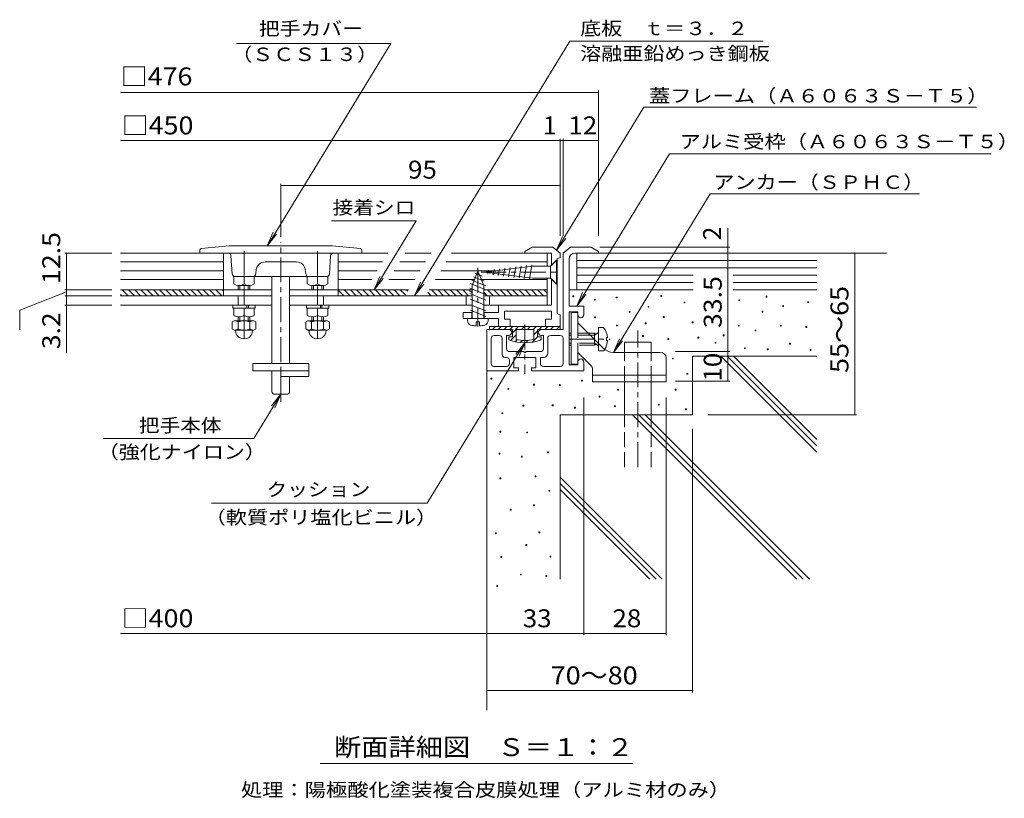
# Model space of a CAD drawing. Units: millimetres. Extents: x -791 to 887, y -685 to 663.
# Drawn here: x 50 to 887, y 1 to 663 of the extents above; entities that cross this region are included whole.
import ezdxf

# ---------------------------------------------------------------- set-up
doc = ezdxf.new("R2010")
doc.units = ezdxf.units.MM
doc.header["$LTSCALE"] = 5
doc.linetypes.add('JWW_CENTER1', pattern=[6.773333, 4.233333, -0.846667, 0.846667, -0.846667])
doc.linetypes.add('JWW_DASHED3', pattern=[3.386667, 2.54, -0.846667])
for name, color, linetype in [('D-0', 7, 'Continuous'), ('D-1', 7, 'Continuous'), ('D-2', 7, 'Continuous'), ('D-3', 7, 'Continuous'), ('D-4', 7, 'Continuous'), ('D-5', 7, 'Continuous'), ('D-6', 7, 'Continuous'), ('D-7', 7, 'Continuous'), ('D-A', 7, 'Continuous'), ('D-B', 7, 'Continuous'), ('D-D', 7, 'Continuous'), ('その他', 7, 'Continuous')]:
    doc.layers.add(name, color=color, linetype=linetype)
doc.styles.add('ＭＳ ゴシック', font='txt', dxfattribs={"height": 1})

msp = doc.modelspace()

# ---------------------------------------------------------------- linework, layer by layer
at = {"layer": 'D-0', "color": 7, "linetype": 'Continuous', "lineweight": 9}
for p, q in [((234.27, 642.43), (365.48, 642.43)), ((520.35, 427.4), (520.35, 428.15)), ((520.35, 428.15), (521.1, 428.15)), ((521.1, 427.4), (520.35, 427.4)), ((521.1, 428.15), (521.1, 427.4)), ((557.18, 426.36), (557.18, 427.11)), ((557.18, 427.11), (557.93, 427.11)), ((557.93, 427.11), (557.93, 426.36)), ((595.03, 427.56), (595.03, 428.31)), ((595.03, 428.31), (595.78, 428.31)), ((595.78, 427.56), (595.03, 427.56)), ((595.78, 428.31), (595.78, 427.56)), ((684.49, 427.07), (684.49, 427.82)), ((684.49, 427.82), (685.24, 427.82)), ((685.24, 427.07), (684.49, 427.07)), ((685.24, 427.82), (685.24, 427.07)), ((538.55, 424.47), (538.55, 425.22)), ((538.55, 425.22), (539.3, 425.22)), ((539.3, 424.47), (538.55, 424.47)), ((539.3, 425.22), (539.3, 424.47)), ((557.93, 426.36), (557.18, 426.36)), ((584.17, 418.41), (584.17, 419.16)), ((584.17, 419.16), (584.92, 419.16)), ((584.92, 418.41), (584.17, 418.41)), ((584.92, 419.16), (584.92, 418.41)), ((614.77, 422.05), (614.77, 422.8)), ((614.77, 422.8), (615.52, 422.8)), ((615.52, 422.05), (614.77, 422.05)), ((615.52, 422.8), (615.52, 422.05)), ((638.82, 418.4), (638.82, 419.15)), ((638.82, 419.15), (639.57, 419.15)), ((639.57, 418.4), (638.82, 418.4)), ((639.57, 419.15), (639.57, 418.4)), ((661.33, 424.07), (661.33, 424.82)), ((661.33, 424.82), (662.08, 424.82)), ((662.08, 424.07), (661.33, 424.07)), ((662.08, 424.82), (662.08, 424.07)), ((698.63, 419.08), (698.63, 419.83)), ((698.63, 419.83), (699.38, 419.83)), ((699.38, 419.08), (698.63, 419.08)), ((699.38, 419.83), (699.38, 419.08)), ((719.97, 422.38), (719.97, 423.13)), ((719.97, 423.13), (720.72, 423.13)), ((720.72, 422.38), (719.97, 422.38)), ((720.72, 423.13), (720.72, 422.38)), ((538.76, 409.41), (538.76, 410.16)), ((538.76, 410.16), (539.51, 410.16)), ((539.51, 410.16), (539.51, 409.41)), ((568.11, 414.11), (568.11, 414.87)), ((568.11, 414.87), (568.86, 414.87)), ((568.86, 414.11), (568.11, 414.11)), ((568.86, 414.87), (568.86, 414.11)), ((597, 409.79), (597, 410.54)), ((597, 410.54), (597.75, 410.54)), ((597.75, 410.54), (597.75, 409.79)), ((681.05, 414.22), (681.05, 414.97)), ((681.05, 414.97), (681.8, 414.97)), ((681.8, 414.22), (681.05, 414.22)), ((681.8, 414.97), (681.8, 414.22)), ((539.51, 409.41), (538.76, 409.41)), ((557.39, 402.5), (557.39, 403.25)), ((557.39, 403.25), (558.14, 403.25)), ((558.14, 402.5), (557.39, 402.5)), ((558.14, 403.25), (558.14, 402.5)), ((581.7, 404.36), (581.7, 405.11)), ((581.7, 405.11), (582.45, 405.11)), ((582.45, 404.36), (581.7, 404.36)), ((582.45, 405.11), (582.45, 404.36)), ((597.75, 409.79), (597, 409.79)), ((621.69, 405.26), (621.69, 406.01)), ((621.69, 406.01), (622.44, 406.01)), ((622.44, 405.26), (621.69, 405.26)), ((622.44, 406.01), (622.44, 405.26)), ((660.96, 402.29), (660.96, 403.04)), ((660.96, 403.04), (661.71, 403.04)), ((661.71, 402.29), (660.96, 402.29)), ((661.71, 403.04), (661.71, 402.29)), ((696.61, 402.28), (696.61, 403.03)), ((696.61, 403.03), (697.36, 403.03)), ((697.36, 402.28), (696.61, 402.28)), ((697.36, 403.03), (697.36, 402.28)), ((718.29, 401.25), (718.29, 402)), ((718.29, 402), (719.04, 402)), ((719.04, 402), (719.04, 401.25)), ((579.46, 393.59), (579.46, 394.34)), ((579.46, 394.34), (580.21, 394.34)), ((580.21, 393.59), (579.46, 393.59)), ((580.21, 394.34), (580.21, 393.59)), ((648.08, 394.1), (648.08, 394.85)), ((648.08, 394.85), (648.83, 394.85)), ((648.83, 394.1), (648.08, 394.1)), ((648.83, 394.85), (648.83, 394.1)), ((675.11, 398.25), (675.11, 399)), ((675.11, 399), (675.86, 399)), ((675.86, 398.25), (675.11, 398.25)), ((675.86, 399), (675.86, 398.25)), ((719.04, 401.25), (718.29, 401.25)), ((600.95, 391.03), (600.95, 391.78)), ((600.95, 391.78), (601.7, 391.78)), ((601.7, 391.03), (600.95, 391.03)), ((601.7, 391.78), (601.7, 391.03)), ((626.57, 392.25), (626.57, 393)), ((626.57, 393), (627.32, 393)), ((627.32, 392.25), (626.57, 392.25)), ((627.32, 393), (627.32, 392.25)), ((641.08, 387.86), (641.08, 388.61)), ((641.08, 388.61), (641.83, 388.61)), ((641.83, 387.86), (641.08, 387.86)), ((641.83, 388.61), (641.83, 387.86)), ((704.45, 387.13), (704.45, 387.88)), ((704.45, 387.88), (705.2, 387.88)), ((705.2, 387.13), (704.45, 387.13)), ((705.2, 387.88), (705.2, 387.13)), ((665.98, 383.25), (665.98, 384)), ((665.98, 384), (666.73, 384)), ((666.73, 383.25), (665.98, 383.25)), ((666.73, 384), (666.73, 383.25)), ((685.44, 382.21), (685.44, 382.96)), ((685.44, 382.96), (686.19, 382.96)), ((686.19, 382.21), (685.44, 382.21)), ((686.19, 382.96), (686.19, 382.21)), ((721.85, 381.79), (721.85, 382.54)), ((721.85, 382.54), (722.6, 382.54)), ((722.6, 381.79), (721.85, 381.79)), ((722.6, 382.54), (722.6, 381.79)), ((604.88, 374.46), (604.88, 375.21)), ((604.88, 375.21), (605.63, 375.21)), ((605.63, 374.46), (604.88, 374.46)), ((605.63, 375.21), (605.63, 374.46)), ((617.23, 361.49), (617.23, 362.24)), ((617.23, 362.24), (617.98, 362.24)), ((617.98, 361.49), (617.23, 361.49)), ((617.98, 362.24), (617.98, 361.49)), ((450.6, 357.42), (450.6, 358.17)), ((450.6, 358.17), (451.35, 358.17)), ((451.35, 357.42), (450.6, 357.42)), ((451.35, 358.17), (451.35, 357.42)), ((486.78, 352.31), (486.78, 353.06)), ((486.78, 353.06), (487.53, 353.06)), ((487.53, 352.31), (486.78, 352.31)), ((487.53, 353.06), (487.53, 352.31)), ((508.84, 352.08), (508.84, 352.83)), ((508.84, 352.83), (509.59, 352.83)), ((509.59, 352.08), (508.84, 352.08)), ((509.59, 352.83), (509.59, 352.08)), ((527.63, 355.72), (527.63, 356.47)), ((527.63, 356.47), (528.38, 356.47)), ((528.38, 355.72), (527.63, 355.72)), ((528.38, 356.47), (528.38, 355.72)), ((465.06, 348.78), (465.06, 349.53)), ((465.06, 349.53), (465.81, 349.53)), ((465.81, 348.78), (465.06, 348.78)), ((465.81, 349.53), (465.81, 348.78)), ((558.27, 348.06), (558.27, 348.81)), ((558.27, 348.81), (559.02, 348.81)), ((559.02, 348.06), (558.27, 348.06)), ((559.02, 348.81), (559.02, 348.06)), ((607.19, 348.1), (607.19, 348.85)), ((607.19, 348.85), (607.94, 348.85)), ((607.94, 348.1), (607.19, 348.1)), ((607.94, 348.85), (607.94, 348.1)), ((477.84, 334.44), (477.84, 335.19)), ((477.84, 335.19), (478.59, 335.19)), ((478.59, 335.19), (478.59, 334.44)), ((502.72, 334.66), (502.72, 335.41)), ((502.72, 335.41), (503.47, 335.41)), ((503.47, 335.41), (503.47, 334.66)), ((542.52, 342.1), (542.52, 342.85)), ((542.52, 342.85), (543.27, 342.85)), ((543.27, 342.1), (542.52, 342.1)), ((543.27, 342.85), (543.27, 342.1)), ((555.71, 334.01), (555.71, 334.76)), ((555.71, 334.76), (556.46, 334.76)), ((556.46, 334.76), (556.46, 334.01)), ((592.96, 335.34), (592.96, 336.09)), ((592.96, 336.09), (593.71, 336.09)), ((593.71, 335.34), (592.96, 335.34)), ((593.71, 336.09), (593.71, 335.34)), ((459.97, 328.06), (459.97, 328.81)), ((459.97, 328.81), (460.72, 328.81)), ((460.72, 328.06), (459.97, 328.06)), ((460.72, 328.81), (460.72, 328.06)), ((478.59, 334.44), (477.84, 334.44)), ((503.47, 334.66), (502.72, 334.66)), ((521.67, 332.74), (521.67, 333.49)), ((521.67, 333.49), (522.42, 333.49)), ((522.42, 332.74), (521.67, 332.74)), ((522.42, 333.49), (522.42, 332.74)), ((556.46, 334.01), (555.71, 334.01)), ((615.97, 331.36), (615.97, 332.11)), ((615.97, 332.11), (616.72, 332.11)), ((616.72, 331.36), (615.97, 331.36)), ((616.72, 332.11), (616.72, 331.36)), ((458.26, 312.31), (458.26, 313.06)), ((458.26, 313.06), (459.01, 313.06)), ((459.01, 312.31), (458.26, 312.31)), ((459.01, 313.06), (459.01, 312.31)), ((481.06, 311.59), (481.06, 312.34)), ((481.06, 312.34), (481.81, 312.34)), ((481.81, 311.59), (481.06, 311.59)), ((481.81, 312.34), (481.81, 311.59)), ((121.24, 306.95), (249.16, 306.95)), ((457.52, 293.7), (457.52, 294.45)), ((457.52, 294.45), (458.27, 294.45)), ((458.27, 293.7), (457.52, 293.7)), ((458.27, 294.45), (458.27, 293.7)), ((498.69, 294.86), (498.69, 295.61)), ((498.69, 295.61), (499.44, 295.61)), ((499.44, 294.86), (498.69, 294.86)), ((499.44, 295.61), (499.44, 294.86)), ((476.56, 291.03), (476.56, 291.78)), ((476.56, 291.78), (477.31, 291.78)), ((477.31, 291.03), (476.56, 291.03)), ((477.31, 291.78), (477.31, 291.03)), ((458.26, 272.74), (458.26, 273.49)), ((458.26, 273.49), (459.01, 273.49)), ((459.01, 272.74), (458.26, 272.74)), ((459.01, 273.49), (459.01, 272.74)), ((488.13, 274.39), (488.13, 275.14)), ((488.13, 275.14), (488.88, 275.14)), ((488.88, 274.39), (488.13, 274.39)), ((488.88, 275.14), (488.88, 274.39)), ((499.97, 262.1), (499.97, 262.85)), ((499.97, 262.85), (500.72, 262.85)), ((500.72, 262.1), (499.97, 262.1)), ((500.72, 262.85), (500.72, 262.1)), ((466.94, 246.15), (466.94, 246.9)), ((466.94, 246.9), (467.69, 246.9)), ((467.69, 246.15), (466.94, 246.15)), ((467.69, 246.9), (467.69, 246.15)), ((486.78, 249.76), (486.78, 250.51)), ((486.78, 250.51), (487.53, 250.51)), ((487.53, 249.76), (486.78, 249.76)), ((487.53, 250.51), (487.53, 249.76)), ((454.43, 225.93), (454.43, 226.68)), ((454.43, 226.68), (455.18, 226.68)), ((455.18, 225.93), (454.43, 225.93)), ((455.18, 226.68), (455.18, 225.93)), ((491.42, 226.84), (491.42, 227.59)), ((491.42, 227.59), (492.17, 227.59)), ((492.17, 226.84), (491.42, 226.84)), ((492.17, 227.59), (492.17, 226.84)), ((480.39, 216.14), (480.39, 216.89)), ((480.39, 216.89), (481.14, 216.89)), ((481.14, 216.14), (480.39, 216.14)), ((481.14, 216.89), (481.14, 216.14)), ((459.12, 205.93), (459.12, 206.68)), ((459.12, 206.68), (459.87, 206.68)), ((459.87, 205.93), (459.12, 205.93)), ((459.87, 206.68), (459.87, 205.93)), ((500.89, 206.07), (500.89, 206.82)), ((500.89, 206.82), (501.64, 206.82)), ((501.64, 206.07), (500.89, 206.07)), ((501.64, 206.82), (501.64, 206.07)), ((475.71, 191.03), (475.71, 191.78)), ((475.71, 191.78), (476.46, 191.78)), ((476.46, 191.03), (475.71, 191.03)), ((476.46, 191.78), (476.46, 191.03)), ((497.41, 189.76), (497.41, 190.51)), ((497.41, 190.51), (498.16, 190.51)), ((498.16, 189.76), (497.41, 189.76)), ((498.16, 190.51), (498.16, 189.76)), ((455.52, 181.24), (455.52, 181.99)), ((455.52, 181.99), (456.27, 181.99)), ((456.27, 181.24), (455.52, 181.24)), ((456.27, 181.99), (456.27, 181.24))]:
    msp.add_line(p, q, dxfattribs=at)
at = {"layer": 'D-0', "color": 4, "linetype": 'Continuous', "lineweight": 9}
for p, q in [((228.3, 470.72), (204.42, 468.21)), ((315.8, 470.72), (228.3, 470.72)), ((315.8, 470.72), (339.68, 468.21)), ((485.8, 469.47), (479.55, 465.72)), ((485.8, 469.47), (503.3, 469.47)), ((503.3, 469.47), (509.55, 464.47)), ((203.3, 466.97), (203.3, 464.47)), ((203.3, 464.47), (340.8, 464.47)), ((230.65, 446.81), (229.7, 462.13)), ((313.45, 446.81), (314.4, 462.13)), ((340.8, 466.97), (340.8, 464.47)), ((479.55, 465.72), (479.55, 464.47)), ((479.55, 464.47), (502.05, 464.47)), ((502.05, 464.47), (502.05, 454.22)), ((509.55, 460.72), (507.05, 459.47)), ((509.55, 464.47), (509.55, 460.72)), ((258.67, 456.97), (285.43, 456.97)), ((507.05, 458.84), (502.05, 453.84)), ((507.05, 459.47), (507.05, 413.22)), ((233.3, 444.47), (248.3, 444.47)), ((249.51, 444.78), (249.55, 444.47)), ((249.55, 444.47), (294.55, 444.47)), ((251.23, 450.4), (250.8, 446.97)), ((292.87, 450.4), (293.3, 446.97)), ((310.8, 444.47), (295.8, 444.47)), ((507.05, 437.59), (502.05, 442.59)), ((502.05, 442.22), (502.05, 420.22)), ((457.05, 420.22), (457.05, 413.97)), ((502.05, 420.22), (457.05, 420.22)), ((427.05, 413.97), (427.05, 408.97)), ((434.55, 413.97), (427.05, 413.97)), ((434.3, 413.97), (434.3, 408.97)), ((457.05, 413.97), (444.55, 413.97)), ((444.8, 413.97), (444.8, 408.97)), ((502.05, 415.22), (462.05, 415.22)), ((462.05, 415.22), (462.05, 408.22)), ((502.05, 415.22), (502.05, 408.22)), ((507.05, 413.22), (509.55, 411.97)), ((509.55, 411.97), (509.55, 401.97)), ((457.05, 408.97), (427.05, 408.97)), ((457.05, 408.97), (457.05, 401.97)), ((467.05, 401.97), (457.05, 401.97)), ((467.05, 408.22), (462.05, 408.22)), ((467.05, 408.22), (467.05, 401.97)), ((497.05, 408.22), (497.05, 401.97)), ((502.05, 408.22), (497.05, 408.22)), ((509.55, 401.97), (497.05, 401.97))]:
    msp.add_line(p, q, dxfattribs=at)
at = {"layer": 'D-0', "color": 4, "linetype": 'JWW_CENTER1', "lineweight": 9}
for p, q in [((439.55, 451.85), (439.55, 401.97)), ((442.35, 448.22), (508.38, 448.22))]:
    msp.add_line(p, q, dxfattribs=at)
at = {"layer": 'D-0', "color": 4, "linetype": 'Continuous', "lineweight": 9}
for centre, radius, start, end in [((204.55, 466.97), 1.25, 95.9939, 180), ((227.2, 461.97), 2.5, 3.57784, 90), ((316.9, 461.97), 2.5, 90, 176.42216), ((339.55, 466.97), 1.25, 0, 84.0061), ((258.67, 449.47), 7.5, 90, 172.87463), ((285.43, 449.47), 7.5, 7.12537, 90), ((233.15, 446.97), 2.5, 183.57784, 270), ((248.3, 446.97), 2.5, 270, 0), ((295.8, 446.97), 2.5, 180, 270), ((310.95, 446.97), 2.5, 270, 356.42216)]:
    msp.add_arc(centre, radius, start, end, dxfattribs=at)
at = {"layer": 'D-1', "color": 2, "linetype": 'Continuous', "lineweight": 9}
for p, q in [((518.3, 469.47), (512.05, 464.47)), ((535.8, 469.47), (518.3, 469.47)), ((535.8, 469.47), (542.05, 465.72)), ((512.05, 464.47), (512.05, 399.47)), ((522.05, 464.47), (542.05, 464.47)), ((542.05, 465.72), (542.05, 464.47)), ((517.05, 459.47), (517.05, 419.47)), ((529.55, 419.47), (517.05, 419.47)), ((529.55, 411.97), (529.55, 419.47)), ((524.55, 414.47), (517.05, 414.47)), ((517.05, 414.47), (517.05, 369.47)), ((518.8, 413.84), (524.55, 413.84)), ((518.8, 413.84), (518.8, 370.09)), ((524.55, 411.97), (524.55, 414.47)), ((524.55, 411.97), (524.55, 405.09)), ((545.89, 383.76), (524.55, 405.09)), ((465.8, 399.47), (447.05, 399.47)), ((447.05, 399.47), (447.05, 364.47)), ((453.3, 394.47), (457.67, 394.47)), ((463.92, 394.47), (465.8, 394.47)), ((463.92, 383.22), (463.92, 394.47)), ((512.05, 399.47), (493.3, 399.47)), ((495.17, 394.47), (493.3, 394.47)), ((495.17, 383.22), (495.17, 394.47)), ((509.55, 394.47), (501.42, 394.47)), ((450.8, 370.72), (450.8, 391.97)), ((460.18, 378.22), (460.18, 391.97)), ((498.93, 379.47), (498.93, 391.97)), ((512.05, 370.72), (512.05, 391.97)), ((466.42, 380.72), (478.8, 380.72)), ((478.8, 380.72), (478.8, 379.97)), ((480.3, 379.97), (478.8, 379.97)), ((480.3, 380.72), (480.3, 379.97)), ((492.67, 380.72), (480.3, 380.72)), ((535.59, 369.06), (524.55, 380.09)), ((524.55, 380.09), (524.55, 371.97)), ((554.73, 380.09), (594.55, 380.09)), ((463.93, 368.22), (453.3, 368.22)), ((462.67, 375.72), (463.93, 375.72)), ((466.42, 373.22), (466.42, 370.72)), ((488.92, 375.72), (470.17, 375.72)), ((470.17, 375.72), (470.17, 366.97)), ((488.92, 375.72), (488.92, 366.97)), ((495.17, 375.72), (492.67, 375.72)), ((492.67, 370.72), (492.67, 375.72)), ((495.17, 368.22), (509.55, 368.22)), ((524.55, 369.47), (517.05, 369.47)), ((524.55, 370.09), (518.8, 370.09)), ((524.55, 371.97), (524.55, 369.47)), ((529.55, 371.97), (529.55, 364.47)), ((599.55, 375.09), (599.55, 355.09)), ((473.92, 364.47), (447.05, 364.47)), ((470.17, 366.97), (473.92, 366.97)), ((473.92, 366.97), (473.92, 364.47)), ((485.17, 366.97), (485.17, 364.47)), ((488.92, 366.97), (485.17, 366.97)), ((529.55, 364.47), (485.17, 364.47)), ((537.05, 365.52), (537.05, 355.09)), ((537.05, 360.84), (599.55, 360.84)), ((537.05, 355.09), (599.55, 355.09))]:
    msp.add_line(p, q, dxfattribs=at)
at = {"layer": 'D-1', "color": 2, "linetype": 'JWW_CENTER1', "lineweight": 9}
msp.add_line((479.55, 403.68), (479.55, 361.84), dxfattribs=at)
at = {"layer": 'D-1', "color": 2, "linetype": 'JWW_DASHED3', "lineweight": 9}
for p, q in [((524.55, 405.09), (524.55, 380.09)), ((533.3, 396.34), (524.55, 396.34)), ((534.8, 394.84), (524.55, 394.84)), ((538.55, 387.84), (524.55, 387.84)), ((538.55, 386.34), (524.55, 386.34)), ((538.55, 386.34), (538.55, 391.09)), ((538.55, 387.84), (541.81, 385.9)), ((538.55, 386.34), (539.83, 387.08)), ((542.05, 381.34), (542.05, 387.59)), ((546.36, 381.34), (542.05, 381.34))]:
    msp.add_line(p, q, dxfattribs=at)
at = {"layer": 'D-1', "color": 2, "linetype": 'Continuous', "lineweight": 9}
for centre, radius, start, end in [((522.05, 459.47), 5, 90, 180), ((527.05, 411.97), 2.5, 180, 0), ((453.3, 391.97), 2.5, 90, 180), ((457.67, 391.97), 2.5, 0, 90), ((465.8, 396.97), 2.5, 270, 90), ((493.3, 396.97), 2.5, 90, 270), ((501.42, 391.97), 2.5, 90, 180), ((509.55, 391.97), 2.5, 0, 90), ((462.67, 378.22), 2.5, 180, 270), ((466.42, 383.22), 2.5, 180, 270), ((492.67, 383.22), 2.5, 270, 0), ((495.17, 379.47), 3.75, 270, 0), ((554.73, 392.59), 12.5, 225, 270), ((594.55, 375.09), 5, 0, 90), ((453.3, 370.72), 2.5, 180, 270), ((463.93, 373.22), 2.5, 0, 90), ((463.93, 370.72), 2.5, 270, 0), ((495.17, 370.72), 2.5, 180, 270), ((509.55, 370.72), 2.5, 270, 0), ((527.05, 371.97), 2.5, 0, 180), ((532.05, 365.52), 5, 0, 44.99965)]:
    msp.add_arc(centre, radius, start, end, dxfattribs=at)
at = {"layer": 'D-1', "color": 2, "linetype": 'JWW_DASHED3', "lineweight": 9}
msp.add_arc((533.55, 391.34), 16.25, 322.02013, 327.38799, dxfattribs=at)
at = {"layer": 'D-2', "color": 3, "linetype": 'JWW_CENTER1', "lineweight": 9}
msp.add_line((272.05, 338.03), (272.05, 473.74), dxfattribs=at)
at = {"layer": 'D-2', "color": 3, "linetype": 'Continuous', "lineweight": 9}
for p, q in [((264.55, 370.72), (264.55, 444.47)), ((279.55, 370.72), (279.55, 444.47)), ((295.8, 370.72), (248.3, 370.72)), ((248.3, 370.72), (248.3, 364.47)), ((295.8, 370.72), (295.8, 359.47)), ((295.8, 364.47), (248.3, 364.47)), ((264.55, 346.97), (264.55, 364.47)), ((272.05, 359.47), (272.05, 364.47)), ((295.8, 359.47), (272.05, 359.47)), ((279.55, 346.97), (279.55, 359.47)), ((277.05, 344.47), (267.05, 344.47))]:
    msp.add_line(p, q, dxfattribs=at)
for centre, start, end in [((267.05, 346.97), 180, 270), ((277.05, 346.97), 270, 0)]:
    msp.add_arc(centre, 2.5, start, end, dxfattribs=at)
at = {"layer": 'D-3', "color": 3, "linetype": 'Continuous', "lineweight": 9}
for p, q in [((264.55, 428.22), (135.88, 428.22)), ((235.8, 420.22), (235.8, 428.22)), ((434.55, 428.22), (279.55, 428.22)), ((308.3, 420.22), (308.3, 428.22)), ((429.55, 428.22), (429.55, 420.22)), ((498.3, 428.22), (444.55, 428.22)), ((449.55, 428.22), (449.55, 420.22)), ((498.3, 428.22), (498.3, 420.22)), ((264.55, 420.22), (135.88, 420.22)), ((434.55, 420.22), (279.55, 420.22)), ((457.05, 420.22), (444.55, 420.22))]:
    msp.add_line(p, q, dxfattribs=at)
at = {"layer": 'D-4', "color": 7, "linetype": 'Continuous', "lineweight": 9}
for p, q in [((385.77, 428.22), (517.69, 644.51)), ((681.9, 644.51), (517.69, 644.51)), ((365.48, 642.43), (260.76, 470.72)), ((135.88, 600.96), (542.05, 600.96)), ((542.05, 479.06), (542.05, 602.46)), ((506.42, 466.97), (580.53, 588.47)), ((863.42, 588.47), (580.53, 588.47)), ((509.55, 479.06), (509.55, 561.46)), ((512.05, 479.06), (512.05, 561.46)), ((135.88, 559.96), (542.05, 559.96)), ((523.52, 419.47), (602.38, 548.77)), ((875.79, 548.77), (602.38, 548.77)), ((272.05, 523.39), (272.05, 478.22)), ((509.55, 521.89), (272.05, 521.89)), ((554.73, 380.09), (636.88, 514.79)), ((814.9, 514.79), (636.88, 514.79)), ((387.02, 491.8), (315.01, 491.8)), ((351.29, 433.22), (387.02, 491.8)), ((652.05, 464.47), (652.05, 485.5)), ((260.55, 470.72), (265.61, 482.15)), ((260.55, 470.72), (268.4, 480.45)), ((543.3, 469.47), (653.55, 469.47)), ((128.38, 464.47), (88.42, 464.47)), ((89.92, 433.16), (89.92, 464.47)), ((652.05, 355.72), (652.05, 464.47)), ((759.76, 326.97), (759.76, 464.47)), ((351.29, 433.22), (356.35, 444.65)), ((351.29, 433.22), (359.13, 442.95)), ((385.77, 428.22), (390.83, 439.65)), ((385.77, 428.22), (393.62, 437.95)), ((89.92, 431.49), (50.15, 415.91)), ((128.38, 433.16), (88.42, 433.16)), ((128.38, 428.22), (88.42, 428.22)), ((89.92, 428.22), (89.92, 433.16)), ((89.92, 379.31), (89.92, 428.22)), ((523.52, 419.47), (528.58, 430.9)), ((523.52, 419.47), (531.36, 429.2)), ((128.38, 420.22), (88.42, 420.22)), ((50.15, 415.91), (50.15, 399.22)), ((396.39, 251.87), (479.55, 388.22)), ((479.55, 388.22), (471.7, 378.49)), ((479.55, 388.22), (474.49, 376.79)), ((554.73, 380.09), (559.79, 391.52)), ((554.73, 380.09), (562.57, 389.83)), ((607.59, 380.72), (653.55, 380.72)), ((607.59, 355.72), (653.55, 355.72)), ((249.16, 306.95), (272.05, 344.47)), ((272.05, 344.47), (264.2, 334.74)), ((272.05, 344.47), (266.99, 333.04)), ((529.55, 341.8), (529.55, 139.73)), ((599.55, 341.8), (599.55, 139.73)), ((635.38, 326.97), (761.26, 326.97)), ((622.05, 315.24), (622.05, 91.23)), ((213.11, 251.87), (396.39, 251.87)), ((135.88, 141.23), (599.55, 141.23)), ((447.05, 92.73), (622.05, 92.73)), ((305.55, 30.9), (570.81, 30.9))]:
    msp.add_line(p, q, dxfattribs=at)
at = {"layer": 'D-4', "color": 7, "linetype": 'Continuous', "lineweight": 9, "const_width": 0.5}
for points in [[(542.3, 600.96, 0.414214), (542.05, 601.21, 0.414214), (541.8, 600.96, 0.414214), (542.05, 600.71, 0.414214)], [(509.8, 559.96, 0.414214), (509.55, 560.21, 0.414214), (509.3, 559.96, 0.414214), (509.55, 559.71, 0.414214)], [(512.3, 559.96, 0.414214), (512.05, 560.21, 0.414214), (511.8, 559.96, 0.414214), (512.05, 559.71, 0.414214)], [(542.3, 559.96, 0.414214), (542.05, 560.21, 0.414214), (541.8, 559.96, 0.414214), (542.05, 559.71, 0.414214)], [(272.3, 521.89, 0.414214), (272.05, 522.14, 0.414214), (271.8, 521.89, 0.414214), (272.05, 521.64, 0.414214)], [(509.8, 521.89, 0.414214), (509.55, 522.14, 0.414214), (509.3, 521.89, 0.414214), (509.55, 521.64, 0.414214)], [(652.3, 469.47, 0.414214), (652.05, 469.72, 0.414214), (651.8, 469.47, 0.414214), (652.05, 469.22, 0.414214)], [(90.17, 464.47, 0.414214), (89.92, 464.72, 0.414214), (89.67, 464.47, 0.414214), (89.92, 464.22, 0.414214)], [(652.3, 464.47, 0.414214), (652.05, 464.72, 0.414214), (651.8, 464.47, 0.414214), (652.05, 464.22, 0.414214)], [(760.01, 464.47, 0.414214), (759.76, 464.72, 0.414214), (759.51, 464.47, 0.414214), (759.76, 464.22, 0.414214)], [(90.17, 433.16, 0.414214), (89.92, 433.41, 0.414214), (89.67, 433.16, 0.414214), (89.92, 432.91, 0.414214)], [(90.17, 428.22, 0.414214), (89.92, 428.47, 0.414214), (89.67, 428.22, 0.414214), (89.92, 427.97, 0.414214)], [(90.17, 420.22, 0.414214), (89.92, 420.47, 0.414214), (89.67, 420.22, 0.414214), (89.92, 419.97, 0.414214)], [(652.3, 380.72, 0.414214), (652.05, 380.97, 0.414214), (651.8, 380.72, 0.414214), (652.05, 380.47, 0.414214)], [(652.3, 355.72, 0.414214), (652.05, 355.97, 0.414214), (651.8, 355.72, 0.414214), (652.05, 355.47, 0.414214)], [(760.01, 326.97, 0.414214), (759.76, 327.22, 0.414214), (759.51, 326.97, 0.414214), (759.76, 326.72, 0.414214)], [(447.3, 141.23, 0.414214), (447.05, 141.48, 0.414214), (446.8, 141.23, 0.414214), (447.05, 140.98, 0.414214)], [(529.8, 141.23, 0.414214), (529.55, 141.48, 0.414214), (529.3, 141.23, 0.414214), (529.55, 140.98, 0.414214)], [(599.8, 141.23, 0.414214), (599.55, 141.48, 0.414214), (599.3, 141.23, 0.414214), (599.55, 140.98, 0.414214)], [(447.3, 92.73, 0.414214), (447.05, 92.98, 0.414214), (446.8, 92.73, 0.414214), (447.05, 92.48, 0.414214)], [(622.3, 92.73, 0.414214), (622.05, 92.98, 0.414214), (621.8, 92.73, 0.414214), (622.05, 92.48, 0.414214)]]:
    msp.add_lwpolyline(points, format="xyb", close=True, dxfattribs=at)
at = {"layer": 'D-5', "color": 7, "linetype": 'Continuous', "lineweight": 9}
for p, q in [((449.55, 401.97), (449.55, 399.47)), ((457.05, 401.97), (449.55, 401.97)), ((451.88, 399.47), (454.38, 401.97)), ((456.83, 399.47), (459.33, 401.97)), ((461.78, 399.47), (464.28, 401.97)), ((466.73, 399.47), (469.23, 401.97)), ((497.05, 401.97), (467.05, 401.97)), ((468.92, 396.72), (474.18, 401.97)), ((476.63, 399.47), (479.13, 401.97)), ((481.58, 399.47), (484.08, 401.97)), ((486.53, 399.47), (489.03, 401.97)), ((491.48, 399.47), (493.98, 401.97)), ((496.43, 399.47), (498.93, 401.97)), ((501.38, 399.47), (503.88, 401.97)), ((506.33, 399.47), (508.83, 401.97)), ((509.55, 401.97), (509.55, 399.47)), ((465.8, 399.47), (468.92, 399.47)), ((467.4, 390.24), (472.05, 394.89)), ((468.92, 399.47), (468.92, 393.22)), ((487.05, 399.47), (472.05, 399.47)), ((472.05, 399.47), (472.05, 391.02)), ((487.05, 399.47), (487.05, 391.02)), ((487.05, 395.04), (490.17, 398.17)), ((490.17, 399.47), (490.17, 393.22)), ((493.3, 399.47), (490.17, 399.47)), ((465.8, 393.22), (465.8, 390.83)), ((468.92, 393.22), (465.8, 393.22)), ((471.26, 389.15), (472.95, 390.84)), ((475.5, 388.44), (477.35, 390.29)), ((480.23, 388.23), (482.34, 390.33)), ((485.68, 388.72), (490.18, 393.22)), ((493.3, 393.22), (490.17, 393.22)), ((492.4, 390.49), (493.3, 391.39)), ((493.3, 393.22), (493.3, 390.83))]:
    msp.add_line(p, q, dxfattribs=at)
for radius, start, end in [(37.5, 248.48981, 291.51019), (35.5, 257.80341, 282.19659)]:
    msp.add_arc((479.55, 425.72), radius, start, end, dxfattribs=at)
at = {"layer": 'D-6', "color": 6, "linetype": 'Continuous', "lineweight": 9}
for p, q in [((523.5, 433.22), (523.5, 464.47)), ((542.05, 464.47), (786.81, 464.47)), ((523.5, 458.22), (727.6, 458.22)), ((523.5, 451.97), (727.6, 451.97)), ((523.5, 445.72), (622.48, 445.72)), ((656.42, 445.72), (727.6, 445.72)), ((523.5, 439.47), (622.48, 439.47)), ((656.42, 439.47), (727.6, 439.47)), ((517.05, 433.22), (622.48, 433.22)), ((656.42, 433.22), (727.6, 433.22)), ((564.25, 380.72), (564.25, 388.89)), ((564.25, 388.89), (586.75, 388.89)), ((586.75, 380.72), (586.75, 388.89)), ((622.05, 376.97), (727.6, 376.97)), ((622.05, 376.97), (622.05, 326.97)), ((646.07, 376.97), (727.6, 295.44)), ((651.37, 376.97), (727.6, 300.74)), ((656.67, 376.97), (727.6, 306.05)), ((447.05, 364.47), (447.05, 76.08)), ((564.25, 326.97), (564.25, 355.72)), ((586.75, 326.97), (586.75, 355.72)), ((509.55, 326.97), (622.05, 326.97)), ((509.55, 326.97), (509.55, 187.36)), ((571.07, 326.97), (710.68, 187.36)), ((576.37, 326.97), (715.98, 187.36)), ((581.67, 326.97), (721.29, 187.36)), ((509.55, 274.09), (596.28, 187.36)), ((509.55, 268.79), (590.98, 187.36)), ((509.55, 263.49), (585.68, 187.36))]:
    msp.add_line(p, q, dxfattribs=at)
at = {"layer": 'D-6', "color": 6, "linetype": 'JWW_CENTER1', "lineweight": 9}
msp.add_line((575.5, 282.69), (575.5, 398.79), dxfattribs=at)
at = {"layer": 'D-6', "color": 6, "linetype": 'JWW_DASHED3', "lineweight": 9}
for p, q in [((564.25, 355.72), (564.25, 380.72)), ((586.75, 355.72), (586.75, 380.72)), ((564.25, 282.69), (564.25, 326.97)), ((586.75, 282.69), (586.75, 326.97))]:
    msp.add_line(p, q, dxfattribs=at)
at = {"layer": 'D-7', "color": 3, "linetype": 'JWW_CENTER1', "lineweight": 9}
msp.add_line((517.05, 391.34), (552.09, 391.34), dxfattribs=at)
at = {"layer": 'D-A', "color": 2, "linetype": 'JWW_CENTER1', "lineweight": 9}
for p, q in [((240.8, 466.19), (240.8, 445.46)), ((303.3, 466.19), (303.3, 445.46)), ((240.8, 435.97), (240.8, 420.22)), ((303.3, 435.97), (303.3, 420.22)), ((240.8, 412.64), (240.8, 388.57)), ((303.3, 412.64), (303.3, 388.57))]:
    msp.add_line(p, q, dxfattribs=at)
at = {"layer": 'D-A', "color": 2, "linetype": 'Continuous', "lineweight": 9}
for p, q in [((444.55, 448.22), (486.22, 453.34)), ((465.7, 444.36), (467.09, 452.25)), ((470.11, 443.82), (471.69, 452.82)), ((474.51, 443.27), (476.29, 453.38)), ((478.92, 442.73), (480.89, 453.95)), ((483.32, 442.19), (485.49, 454.52)), ((501.18, 453.34), (486.22, 453.34)), ((501.18, 453.34), (506.3, 458.47)), ((501.18, 443.09), (501.18, 453.34)), ((507.05, 458.47), (506.3, 458.47)), ((506.3, 458.47), (506.3, 437.97)), ((232.05, 444.47), (232.05, 438.22)), ((232.05, 444.47), (233.3, 444.47)), ((240.8, 438.22), (240.8, 444.47)), ((249.55, 444.47), (249.55, 438.22)), ((294.55, 444.47), (294.55, 438.22)), ((303.3, 438.22), (303.3, 444.47)), ((312.05, 444.47), (310.8, 444.47)), ((312.05, 444.47), (312.05, 438.22)), ((439.55, 448.97), (434.55, 436.9)), ((444.92, 440.59), (435.74, 444.34)), ((443.21, 444.71), (436.95, 447.27)), ((439.55, 448.97), (444.55, 436.9)), ((486.22, 443.09), (444.55, 448.22)), ((448.09, 446.53), (448.7, 449.99)), ((452.49, 445.98), (453.3, 450.55)), ((456.89, 445.44), (457.9, 451.12)), ((461.3, 444.9), (462.5, 451.69)), ((235.8, 436.97), (235.8, 433.22)), ((236.43, 436.97), (245.18, 436.97)), ((237.3, 436.97), (237.3, 433.22)), ((244.3, 436.97), (244.3, 433.22)), ((245.8, 436.97), (245.8, 433.22)), ((298.3, 436.97), (298.3, 433.22)), ((307.67, 436.97), (298.92, 436.97)), ((299.8, 436.97), (299.8, 433.22)), ((306.8, 436.97), (306.8, 433.22)), ((308.3, 436.97), (308.3, 433.22)), ((446.3, 433.17), (433.31, 438.48)), ((446.3, 436.59), (434.52, 441.41)), ((434.55, 408.97), (434.55, 436.9)), ((444.55, 408.97), (444.55, 436.9)), ((501.18, 443.09), (486.22, 443.09)), ((501.18, 443.09), (506.3, 437.97)), ((507.05, 437.97), (506.3, 437.97)), ((446.3, 429.16), (432.8, 434.68)), ((446.32, 424.52), (432.8, 430.05)), ((231.3, 420.22), (231.3, 417.72)), ((243.3, 420.22), (243.3, 417.72)), ((244.55, 420.22), (244.55, 417.72)), ((250.3, 420.22), (250.3, 417.72)), ((293.8, 420.22), (293.8, 417.72)), ((305.8, 420.22), (305.8, 417.72)), ((307.05, 420.22), (307.05, 417.72)), ((312.8, 420.22), (312.8, 417.72)), ((446.32, 419.88), (433.28, 425.21)), ((446.32, 415.24), (433.28, 420.57)), ((250.3, 417.72), (231.3, 417.72)), ((232.05, 417.72), (232.05, 411.47)), ((235.8, 410.22), (235.8, 406.97)), ((237.3, 410.22), (237.3, 406.97)), ((240.8, 411.47), (240.8, 417.72)), ((244.3, 410.22), (244.3, 406.97)), ((245.8, 410.22), (245.8, 406.97)), ((249.55, 417.72), (249.55, 411.47)), ((312.8, 417.72), (293.8, 417.72)), ((294.55, 417.72), (294.55, 411.47)), ((298.3, 410.22), (298.3, 406.97)), ((299.8, 410.22), (299.8, 406.97)), ((303.3, 411.47), (303.3, 417.72)), ((306.8, 410.22), (306.8, 406.97)), ((308.3, 410.22), (308.3, 406.97)), ((312.05, 417.72), (312.05, 411.47)), ((446.32, 410.6), (433.28, 415.94)), ((232.45, 406.97), (230.7, 405.96)), ((230.7, 399.98), (230.7, 405.96)), ((232.45, 406.97), (249.15, 406.97)), ((235.75, 399.98), (235.75, 405.96)), ((245.85, 399.98), (245.85, 405.96)), ((249.15, 406.97), (250.9, 405.96)), ((250.9, 399.98), (250.9, 405.96)), ((294.95, 406.97), (293.2, 405.96)), ((293.2, 399.98), (293.2, 405.96)), ((294.95, 406.97), (311.65, 406.97)), ((298.25, 399.98), (298.25, 405.96)), ((308.35, 399.98), (308.35, 405.96)), ((311.65, 406.97), (313.4, 405.96)), ((313.4, 399.98), (313.4, 405.96)), ((430.8, 406.9), (430.8, 408.97)), ((438.22, 405.97), (440.87, 405.97)), ((438.22, 402.51), (438.22, 405.97)), ((440.87, 402.51), (440.87, 405.97)), ((448.3, 406.9), (448.3, 408.97)), ((233.17, 398.55), (230.7, 399.98)), ((232.45, 398.97), (249.15, 398.97)), ((233.8, 397.47), (233.8, 396.28)), ((247.8, 396.28), (247.8, 397.47)), ((248.42, 398.55), (250.9, 399.98)), ((295.67, 398.55), (293.2, 399.98)), ((294.95, 398.97), (311.65, 398.97)), ((296.3, 397.47), (296.3, 396.28)), ((310.3, 396.28), (310.3, 397.47)), ((310.92, 398.55), (313.4, 399.98)), ((517.05, 386.34), (517.05, 396.34)), ((518.8, 396.34), (517.05, 396.34)), ((518.8, 394.84), (517.05, 394.84)), ((538.55, 396.34), (533.3, 396.34)), ((538.55, 394.84), (534.8, 394.84)), ((538.55, 394.84), (541.81, 396.79)), ((538.55, 396.34), (539.83, 395.61)), ((538.55, 391.09), (538.55, 396.34)), ((542.05, 401.34), (546.36, 401.34)), ((542.05, 387.59), (542.05, 401.34)), ((518.8, 387.84), (517.05, 387.84)), ((518.8, 386.34), (517.05, 386.34)), ((548.75, 392.59), (548.75, 390.09)), ((549.75, 392.59), (548.75, 392.59)), ((549.75, 390.09), (548.75, 390.09))]:
    msp.add_line(p, q, dxfattribs=at)
for centre, radius, start, end in [((236.43, 445.25), 8.28, 238.1093, 301.89105), ((245.18, 445.25), 8.28, 238.10895, 301.8907), ((298.92, 445.25), 8.28, 238.1093, 301.89105), ((307.67, 445.25), 8.28, 238.10895, 301.8907), ((236.43, 418.5), 8.28, 238.1093, 301.89105), ((245.18, 418.5), 8.28, 238.10895, 301.8907), ((298.92, 418.5), 8.28, 238.1093, 301.89105), ((307.67, 418.5), 8.28, 238.10895, 301.8907), ((232.45, 401.1), 5.87, 55.84648, 90), ((240.8, 393.87), 13.1, 67.32431, 112.67569), ((249.15, 401.1), 5.87, 90, 124.15352), ((294.95, 401.1), 5.87, 55.84648, 90), ((303.3, 393.87), 13.1, 67.32431, 112.67569), ((311.65, 401.1), 5.87, 90, 124.15352), ((434.55, 406.9), 3.75, 180, 254.53389), ((439.55, 424.97), 22.5, 254.53397, 266.62398), ((439.55, 424.97), 22.5, 273.37604, 285.46603), ((444.55, 406.9), 3.75, 285.46611, 0), ((232.45, 404.84), 5.87, 270, 304.15352), ((232.55, 397.47), 1.25, 0, 59.9996), ((240.8, 398.97), 7.5, 201.03918, 338.96082), ((240.8, 412.07), 13.1, 247.32431, 292.67569), ((249.15, 404.84), 5.87, 235.84648, 270), ((249.05, 397.47), 1.25, 120.0004, 180), ((294.95, 404.84), 5.87, 270, 304.15352), ((295.05, 397.47), 1.25, 0, 59.9996), ((303.3, 398.97), 7.5, 201.03918, 338.96082), ((303.3, 412.07), 13.1, 247.32431, 292.67569), ((311.65, 404.84), 5.87, 235.84648, 270), ((311.55, 397.47), 1.25, 120.0004, 180), ((541.55, 397.22), 0.5, 300.85982, 0), ((533.55, 391.34), 16.25, 4.41174, 37.97987), ((541.55, 385.47), 0.5, 0, 59.14018), ((533.55, 391.34), 16.25, 327.38799, 355.58826)]:
    msp.add_arc(centre, radius, start, end, dxfattribs=at)
at = {"layer": 'D-B', "color": 7, "linetype": 'Continuous', "lineweight": 9}
for p, q in [((363.03, 464.47), (339.55, 464.47)), ((399.64, 464.47), (377.67, 464.47)), ((479.55, 464.47), (417.21, 464.47)), ((498.3, 464.47), (498.3, 453.34)), ((223.3, 456.97), (135.88, 456.97)), ((358.45, 456.97), (320.8, 456.97)), ((395.07, 456.97), (373.09, 456.97)), ((498.3, 456.97), (412.64, 456.97)), ((223.3, 449.47), (135.88, 449.47)), ((353.88, 449.47), (320.8, 449.47)), ((390.49, 449.47), (368.52, 449.47)), ((454.71, 449.47), (408.06, 449.47)), ((223.3, 441.97), (135.88, 441.97)), ((349.3, 441.97), (320.8, 441.97)), ((385.92, 441.97), (363.94, 441.97)), ((436.65, 441.97), (403.49, 441.97)), ((498.3, 441.97), (442.45, 441.97)), ((498.3, 428.22), (498.3, 443.09)), ((136.97, 428.22), (135.88, 429.31)), ((142.27, 428.22), (137.27, 433.22)), ((147.58, 428.22), (142.57, 433.22)), ((152.88, 428.22), (147.88, 433.22)), ((158.18, 428.22), (153.18, 433.22)), ((163.48, 428.22), (158.48, 433.22)), ((168.79, 428.22), (163.79, 433.22)), ((174.09, 428.22), (169.09, 433.22)), ((179.39, 428.22), (174.39, 433.22)), ((184.7, 428.22), (179.7, 433.22)), ((190, 428.22), (185, 433.22)), ((195.3, 428.22), (190.3, 433.22)), ((200.61, 428.22), (195.61, 433.22)), ((205.91, 428.22), (200.91, 433.22)), ((211.21, 428.22), (206.21, 433.22)), ((216.52, 428.22), (211.52, 433.22)), ((221.82, 428.22), (216.82, 433.22)), ((223.3, 432.04), (222.12, 433.22)), ((380.58, 433.22), (279.55, 433.22)), ((325.57, 428.22), (320.8, 432.99)), ((330.87, 428.22), (325.87, 433.22)), ((336.17, 428.22), (331.17, 433.22)), ((341.48, 428.22), (336.48, 433.22)), ((346.78, 428.22), (341.78, 433.22)), ((352.08, 428.22), (347.08, 433.22)), ((357.39, 428.22), (352.39, 433.22)), ((362.39, 428.52), (357.69, 433.22)), ((367.99, 428.22), (362.99, 433.22)), ((373.3, 428.22), (368.3, 433.22)), ((377.94, 428.88), (373.6, 433.22)), ((379.95, 432.18), (378.9, 433.22)), ((399.81, 428.22), (396.89, 431.14)), ((434.55, 433.22), (398.15, 433.22)), ((405.12, 428.22), (400.12, 433.22)), ((410.42, 428.22), (405.42, 433.22)), ((415.72, 428.22), (410.72, 433.22)), ((421.02, 428.22), (416.02, 433.22)), ((426.33, 428.22), (421.33, 433.22)), ((431.63, 428.22), (426.63, 433.22)), ((434.55, 430.6), (431.93, 433.22)), ((498.3, 433.22), (444.55, 433.22)), ((447.54, 428.22), (444.55, 431.21)), ((452.84, 428.22), (447.84, 433.22)), ((458.15, 428.22), (453.15, 433.22)), ((463.45, 428.22), (458.45, 433.22)), ((468.75, 428.22), (463.75, 433.22)), ((474.06, 428.22), (469.06, 433.22)), ((479.36, 428.22), (474.36, 433.22)), ((484.66, 428.22), (479.66, 433.22)), ((489.97, 428.22), (484.97, 433.22)), ((495.27, 428.22), (490.27, 433.22)), ((498.3, 430.49), (495.57, 433.22))]:
    msp.add_line(p, q, dxfattribs=at)
at = {"layer": 'D-D', "color": 7, "linetype": 'Continuous', "lineweight": 9}
for p, q in [((203.3, 464.47), (135.88, 464.47)), ((223.3, 428.22), (223.3, 464.47)), ((320.8, 428.22), (320.8, 464.47)), ((135.88, 433.22), (264.55, 433.22))]:
    msp.add_line(p, q, dxfattribs=at)
at = {"layer": 'その他', "color": 7, "linetype": 'Continuous', "lineweight": 9}
for q in [(511.48, 478.4), (514.27, 476.7)]:
    msp.add_line((506.42, 466.97), q, dxfattribs=at)

# ---------------------------------------------------------------- texts
at = {"layer": 'D-0', "color": 7, "linetype": 'Continuous', "lineweight": 9, "style": 'ＭＳ ゴシック', "width": 1.133333}
msp.add_text('把手カバー', height=11.43, rotation=0.00004, dxfattribs=at).set_placement((253.44, 649.43))
at = {"layer": 'D-0', "color": 7, "linetype": 'Continuous', "lineweight": 9, "style": 'ＭＳ ゴシック'}
for s, width, p in [('（ＳＣＳ１３）', 1.142857, (229.95, 627.58)), ('把手本体', 1.125, (151.45, 312.34)), ('（強化ナイロン）', 1.145833, (116.45, 289.72))]:
    msp.add_text(s, height=11.43, dxfattribs=dict(at, width=width)).set_placement(p)
at = {"layer": 'D-4', "color": 7, "linetype": 'Continuous', "lineweight": 9, "style": 'ＭＳ ゴシック'}
for s, width, p in [('底板\u3000ｔ＝３．２', 1.145833, (526.45, 649.6)), ('溶融亜鉛めっき鋼板', 1.148148, (526.45, 628.28)), ('アルミ受枠（Ａ６０６３Ｓ－Ｔ５）', 1.15625, (610.97, 553.48)), ('アンカー（ＳＰＨＣ）', 1.15, (639.62, 518.93)), ('接着シロ', 1.125, (316.06, 497.43)), ('クッション', 1.133333, (259.8, 257.92)), ('（軟質ポリ塩化ビニル）', 1.151515, (207.4, 234.21)), ('処理：陽極酸化塗装複合皮膜処理（アルミ材のみ）', 1.15942, (238.18, 2.75))]:
    msp.add_text(s, height=11.43, dxfattribs=dict(at, width=width)).set_placement(p)
at = {"layer": 'D-4', "color": 2, "linetype": 'Continuous', "lineweight": 9, "style": 'ＭＳ ゴシック'}
for s, width, p in [('□476', 1.1, (136.02, 606.89)), ('□450', 1.1, (136.86, 565.28)), ('12', 1.0625, (516.42, 565.28)), ('□400', 1.1, (136.86, 146.55)), ('33', 1.0625, (477.67, 146.55)), ('28', 1.0625, (553.92, 146.55)), ('70～80', 1.104167, (501.42, 98.05)), ('断面詳細図\u3000Ｓ＝１：２', 1.113636, (317.27, 37.08))]:
    msp.add_text(s, height=15.24, dxfattribs=dict(at, width=width)).set_placement(p)
at = {"layer": 'D-4', "color": 7, "linetype": 'Continuous', "lineweight": 9, "style": 'ＭＳ ゴシック', "width": 1.15625}
msp.add_text('蓋フレーム（Ａ６０６３Ｓ－Ｔ５）', height=11.43, rotation=0.00003, dxfattribs=at).set_placement((584.98, 592.38))
at = {"layer": 'D-4', "color": 2, "linetype": 'Continuous', "lineweight": 9, "style": 'ＭＳ ゴシック'}
msp.add_text('1', height=15.24, dxfattribs=at).set_placement((494.8, 565.28))
at = {"layer": 'D-4', "color": 2, "linetype": 'Continuous', "lineweight": 211, "style": 'ＭＳ ゴシック', "width": 1.0625}
msp.add_text('95', height=15.24, dxfattribs=at).set_placement((380.17, 527.71))
at = {"layer": 'D-4', "color": 2, "linetype": 'Continuous', "lineweight": 9, "style": 'ＭＳ ゴシック'}
msp.add_text('2', height=15.24, rotation=90, dxfattribs=at).set_placement((646.23, 475.29))
for s, width, p in [('12.5', 1.09375, (84.6, 438.15)), ('33.5', 1.09375, (646.73, 400.72)), ('55～65', 1.104167, (754.44, 362.59)), ('3.2', 1.083333, (84.6, 382.77)), ('10', 1.0625, (646.73, 355.23))]:
    msp.add_text(s, height=15.24, rotation=90, dxfattribs=dict(at, width=width)).set_placement(p)

doc.saveas('drawing.dxf')
